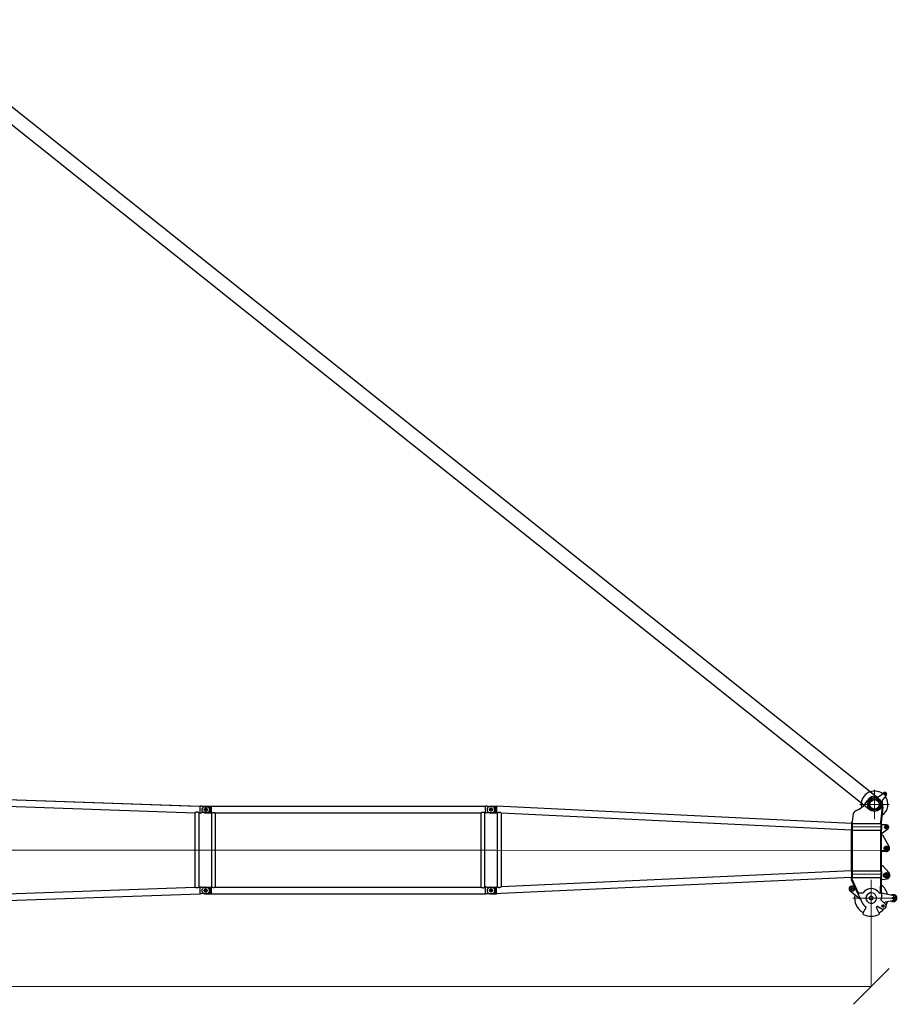
# Model space of a CAD drawing. Units: millimetres. Extents: x 0 to 998506, y 0 to 511525.
# Drawn here: x 244584 to 263046, y 362696 to 383399 of the extents above; entities that cross this region are included whole.
import ezdxf

# ---------------------------------------------------------------- set-up
doc = ezdxf.new("R2010")
doc.units = ezdxf.units.MM

# ---------------------------------------------------------------- blocks, each defined once
blk = doc.blocks.new('LR-1350 SL-42')
at = {"color": 0, "linetype": 'ByBlock', "lineweight": 9}
for p, q in [((120473.3964885993, -226813.1884252936), (120473.3964885993, -227431.1884252935)), ((120782.3964885992, -227122.1884252935), (120164.3964885993, -227122.1884252935)), ((119999.8438751401, -227591.6316298213), (120605.8434557633, -227592.3445705053)), ((120768.3209815921, -227602.2082191073), (120678.3209815921, -227602.2082191073)), ((120723.3209815921, -227557.2082191073), (120723.3209815921, -227647.2082191073)), ((106416.3383195849, -228082.460683711), (100230.3473068033, -228082.460683711)), ((106257.5764049854, -228082.460683711), (112503.1930912737, -228082.4606837117)), ((112326.3321079605, -228082.604314928), (120784.2735272092, -228092.5548342573)), ((120775.4080811469, -228047.4817267873), (120668.9080811469, -228047.4817267873)), ((120722.1580811469, -227994.2317267873), (120722.1580811469, -228100.7317267873)), ((120721.6433756208, -228550.9815115874), (120721.6433756208, -228673.9815115874)), ((119998.6674053645, -228591.6309377805), (120604.6669859878, -228592.3438784645)), ((120403.0788902022, -228706.1070620192), (120403.0788902022, -229478.1070620192)), ((120783.1433756208, -228612.4815115874), (120660.1433756208, -228612.4815115874)), ((120051.4644072044, -228901.4491661802), (119939.4644072044, -228901.4491661802)), ((119995.4644072044, -228845.4491661803), (119995.4644072044, -228957.4491661802)), ((120789.0788902022, -229092.1070620192), (120017.0788902022, -229092.1070620192)), ((120951.5785684049, -229092.6541204696), (120784.5785684049, -229092.6541204696)), ((120868.0785684049, -229009.1541204696), (120868.0785684049, -229176.1541204696))]:
    blk.add_line(p, q, dxfattribs=at)
at = {"color": 0, "linetype": 'ByBlock', "lineweight": -2}
for p, q in [((120573.7203374957, -226951.3760276498), (120663.6421965173, -226876.1027273308)), ((120711.217633986, -226906.774732658), (120667.417633986, -226906.774732658)), ((120689.317633986, -226884.874732658), (120689.317633986, -226928.674732658)), ((100516.2597991658, -226962.5685300385), (106285.2597991658, -227162.915855627)), ((100552.0901993302, -226963.812260953), (106243.6375907208, -227161.4697073054)), ((100624.4788872366, -227106.1110078917), (106177.0096854756, -227298.9407349978)), ((120719.9291416976, -226932.5222683774), (120644.4444691952, -227022.2667650779)), ((106176.9928155798, -227298.9401491357), (106176.9928155798, -228865.9812128542)), ((106259.4928155798, -227301.7926320246), (106259.4928155798, -228863.1287311967)), ((106259.4928155798, -227301.8052304949), (106285.2597991658, -227302.7000729719)), ((106285.2597991658, -227162.915855627), (106285.2597991658, -227161.460683711)), ((106317.2597991658, -227161.460683711), (106285.2597991658, -227161.460683711)), ((106285.2597991658, -227302.7000729719), (106285.2597991658, -227162.915855627)), ((106285.2597991658, -227303.460683711), (106285.2597991658, -227302.7000729719)), ((106317.2597991658, -227303.460683711), (106285.2597991658, -227303.460683711)), ((106317.2597991658, -227169.080876201), (106317.2597991658, -227161.460683711)), ((106323.7712593934, -227169.080876201), (106317.2597991658, -227169.080876201)), ((106445.2597991658, -227295.8404912209), (106317.2597991658, -227295.8404912209)), ((106317.2597991658, -227303.460683711), (106317.2597991658, -227295.8404912209)), ((106445.2597991658, -227169.080876201), (106323.7712593934, -227169.080876201)), ((106360.2597991658, -227170.2031540459), (106489.2597991658, -227170.2031540459)), ((106360.2597991658, -227294.7182133761), (106489.2597991658, -227294.7182133761)), ((106440.0097991658, -227232.460683711), (106366.5097991658, -227232.460683711)), ((106440.0097991658, -227232.460683711), (106366.5097991658, -227232.460683711)), ((106392.2597991658, -227162.460683711), (106452.3088423544, -227162.460683711)), ((106392.2597991658, -227302.460683711), (106519.2597991658, -227302.460683711)), ((106403.2597991658, -227195.710683711), (106403.2597991658, -227269.210683711)), ((106403.2597991658, -227195.710683711), (106403.2597991658, -227269.210683711)), ((106452.3088423544, -227162.460683711), (106519.2597991658, -227162.460683711)), ((106489.2597991658, -227170.2031540459), (106489.2597991658, -227294.7182133761)), ((106519.2597991658, -227162.460683711), (106519.2597991658, -227162.610683711)), ((106519.2597991658, -227162.610683711), (106519.2597991658, -227302.310683711)), ((106519.2597991658, -227162.610683711), (112287.2597991658, -227162.6106837117)), ((106519.2597991658, -227302.310683711), (106530.2097991658, -227302.310683711)), ((106519.2597991658, -227302.310683711), (106519.2597991658, -227302.460683711)), ((106530.2097991656, -228862.610683711), (106530.2097991658, -227302.310683711)), ((106606.3097991658, -227302.310683711), (112200.2097991658, -227302.3106837117)), ((106606.3097991656, -228862.610683711), (106606.3097991658, -227302.310683711)), ((112200.2097991656, -228862.6106837117), (112200.2097991658, -227302.3106837117)), ((112276.3097991658, -227302.3106837117), (112287.2597991658, -227302.3106837117)), ((112276.3097991656, -228862.6106837116), (112276.3097991658, -227302.3106837117)), ((112287.2597991658, -227162.6106837117), (112287.2597991658, -227162.3559423324)), ((112317.2597991658, -227162.3947354358), (112287.2597991658, -227162.3559423324)), ((112287.2597991658, -227302.3106837117), (112287.2597991658, -227162.6106837117)), ((112287.2597991658, -227302.565425091), (112287.2597991658, -227302.3106837117)), ((112317.2597991658, -227302.5266319875), (112287.2597991658, -227302.565425091)), ((112317.2597991658, -227170.1290135287), (112317.2597991658, -227162.3947354358)), ((112317.2597991658, -227302.5266319875), (112317.2597991658, -227294.7923538946)), ((112363.1854203656, -227295.6591343555), (112490.1853324764, -227295.808546017)), ((112363.3342333292, -227169.1681154858), (112490.33414544, -227169.3175271473)), ((112440.0097991658, -227232.4606837117), (112366.5097991658, -227232.4606837117)), ((112440.0097991658, -227232.4606837117), (112366.5097991658, -227232.4606837117)), ((112393.1774532019, -227302.4488705711), (112519.1773660047, -227302.5971057628)), ((112393.3421589705, -227162.4489674568), (112519.3420717733, -227162.5972026485)), ((112403.2597991658, -227195.7106837117), (112403.2597991658, -227269.2106837117)), ((112403.2597991658, -227195.7106837117), (112403.2597991658, -227269.2106837117)), ((112490.33414544, -227169.3175271473), (112490.1853324764, -227295.808546017)), ((112519.1773660047, -227302.5971057628), (112519.1772877052, -227302.6636604013)), ((112536.5724827321, -227303.5004092464), (112519.1772877052, -227302.6636604013)), ((112519.3418213681, -227162.8100471348), (112519.1773660047, -227302.5971057628)), ((112519.3418213681, -227162.8100471348), (112519.3420717733, -227162.5972026485)), ((119987.9257086464, -227522.066090676), (112519.3418213681, -227162.8100471348)), ((112536.5724827321, -227303.5004092464), (112534.7387176271, -228862.2007465064)), ((112536.7893740291, -227303.510842216), (112536.5724827321, -227303.5004092464)), ((112619.0678713341, -227307.4686269656), (112617.2430067682, -228858.6035060072)), ((112619.0680794043, -227307.2917672585), (112619.0678713341, -227307.4686269656)), ((119987.7611749836, -227661.9197039425), (112619.0678713341, -227307.4686269656)), ((120022.6477170047, -227313.0434725701), (120002.9710272674, -227483.5540821579)), ((120602.960187129, -227493.1211451182), (120638.4702583708, -227176.3779315164)), ((120642.3379828397, -227141.1296903993), (120602.961104812, -227492.3411103)), ((120638.4672268858, -227176.3541521445), (120603.0319769963, -227492.3821396194)), ((120617.2164000312, -227500.5937852756), (120653.3768589017, -227178.0492353085)), ((120638.4672268858, -227176.3541521445), (120653.3738274167, -227178.0254559366)), ((120638.4672268858, -227176.3541521445), (120638.4702583708, -227176.3779315164)), ((120653.3768589017, -227178.0492353085), (120638.4702583708, -227176.3779315164)), ((120653.3738274167, -227178.0254559366), (120653.3768589017, -227178.0492353085)), ((119987.9257086464, -227522.066090676), (119987.89297319, -227549.8912286086)), ((119987.9497657243, -227501.6175744677), (119987.9257086464, -227522.066090676)), ((119987.9497657243, -227501.6175744677), (120002.9497553437, -227501.6352215143)), ((119995.3024672796, -227488.702406345), (120002.9710272674, -227483.5540821579)), ((120003.6633464225, -227501.1561487528), (119995.3024672796, -227488.702406345)), ((120002.9260494778, -227521.7852075697), (120002.8929628094, -227549.9088756552)), ((120002.9497553437, -227501.6352215143), (120002.9260494778, -227521.7852075697)), ((120002.9260494778, -227521.7852075697), (120602.9256342516, -227522.491089435)), ((120003.6633464225, -227501.1561487528), (120002.9497553437, -227501.6352215143)), ((120602.9097459348, -227535.996160176), (120602.9256342516, -227522.491089435)), ((120602.9256342516, -227522.491089435), (120602.9425035144, -227508.1522171482)), ((120602.9425035144, -227508.1522171482), (120602.960187129, -227493.1211451182)), ((120602.961104812, -227492.3411103), (120602.960187204, -227493.1210813885)), ((120603.0423620819, -227492.3881517528), (120602.960187204, -227493.1210813885)), ((120616.4459956442, -227507.4656487433), (120617.2164000312, -227500.5937852756)), ((120617.2164000312, -227500.5937852756), (120617.9509059093, -227501.0190053912)), ((120617.9097355541, -227536.0138072226), (120617.9509059093, -227501.0190053912)), ((119986.7778938278, -228497.7086852765), (119987.7334032857, -227685.5256470506)), ((119987.7334032857, -227685.5256470506), (119987.7611749836, -227661.9197039425)), ((120002.7333929051, -227685.5432940973), (119987.7334032857, -227685.5256470506)), ((119987.7611749836, -227661.9197039425), (119987.7775953493, -227647.962393104)), ((119987.89297319, -227549.8912286086), (119987.7775953493, -227647.962393104)), ((120002.7775849686, -227647.9800401506), (119987.7775953493, -227647.962393104)), ((120002.8929628094, -227549.9088756552), (119987.89297319, -227549.8912286086)), ((120002.7333929051, -227685.5432940973), (120001.7778834472, -228497.7263323232)), ((120002.7616966501, -227661.4851108916), (120002.7333929051, -227685.5432940973)), ((120002.7616966501, -227661.4851108916), (120002.7775849686, -227647.9800401506)), ((120002.7616966501, -227661.4851108916), (120602.7612814256, -227662.1909927569)), ((120002.8929628094, -227549.9088756552), (120002.7775849686, -227647.9800401506)), ((120601.7774682227, -228498.4322141885), (120602.7329776807, -227686.2491759626)), ((120602.7612814256, -227662.1909927569), (120602.7329776807, -227686.2491759626)), ((120602.7329776807, -227686.2491759626), (120617.7329673, -227686.2668230093)), ((120602.7612814256, -227662.1909927569), (120602.7771697442, -227648.685922016)), ((120602.9097459348, -227535.996160176), (120602.7771697442, -227648.685922016)), ((120602.7771697442, -227648.685922016), (120617.7771593636, -227648.7035690626)), ((120602.9097459348, -227535.996160176), (120617.9097355541, -227536.0138072226)), ((120617.6414868141, -227764.0252360096), (120617.684821143, -227727.1910563976)), ((120617.684821143, -227727.1910563976), (120617.7329673, -227686.2668230093)), ((120617.684821143, -227727.1910563976), (120638.1506720101, -227727.1943818045)), ((120617.7329673, -227686.2668230093), (120617.7771593636, -227648.7035690626)), ((120617.8907034596, -227552.1910875408), (120617.7771593636, -227648.7035690626)), ((120617.9097355541, -227536.0138072226), (120617.8907040271, -227552.1906052259)), ((120723.3291058741, -227552.2082197672), (120617.8907034596, -227552.1910875408)), ((120753.0085355104, -227642.4406580385), (120638.1506720101, -227727.1943818045)), ((120617.2297223926, -228114.0249937953), (120617.6414868141, -227764.0252360096)), ((120617.6414868141, -227764.0252360096), (120637.4914730725, -227764.0485889346)), ((120637.4914730725, -227764.0485889346), (120777.5317837667, -228014.868455935)), ((120616.8881540011, -228404.3581262054), (120617.2297223926, -228114.0249937953)), ((120722.2296497255, -228114.1485231217), (120617.2297223926, -228114.0249937953)), ((119986.75012213, -228521.314628412), (112617.2432148384, -228858.4266463001)), ((119986.7337017643, -228535.2719392232), (119986.6011255737, -228647.9617010632)), ((119986.7337017643, -228535.2719392232), (119986.75012213, -228521.314628412)), ((120001.7336913837, -228535.2895862698), (119986.7337017643, -228535.2719392232)), ((119986.75012213, -228521.314628412), (119986.7778938278, -228497.7086852765)), ((120001.7778834472, -228497.7263323232), (119986.7778938278, -228497.7086852765)), ((120001.7336913837, -228535.2895862698), (120001.6011151931, -228647.9793481098)), ((120001.7336913837, -228535.2895862698), (120001.7495797022, -228521.7845155289)), ((120001.7495797022, -228521.7845155289), (120001.7778834472, -228497.7263323232)), ((120001.7495797022, -228521.7845155289), (120601.7491644777, -228522.4903973942)), ((120601.7332761592, -228535.9954681352), (120601.6006999687, -228648.6852299751)), ((120601.7332761592, -228535.9954681352), (120601.7491644777, -228522.4903973942)), ((120601.7332761592, -228535.9954681352), (120616.7332657786, -228536.0131151818)), ((120601.7491644777, -228522.4903973942), (120601.7774682227, -228498.4322141885)), ((120601.7774682227, -228498.4322141885), (120616.7774578421, -228498.4498612351)), ((120616.7332657786, -228536.0131151818), (120616.600689588, -228648.7028770218)), ((120616.7332657786, -228536.0131151818), (120616.7774578421, -228498.4498612351)), ((120616.7774578421, -228498.4498612351), (120616.8881540011, -228404.3581262054)), ((120616.8881540011, -228404.3581262054), (120636.8881401603, -228404.381655601)), ((120636.8881401603, -228404.381655601), (120777.6772322993, -228562.6296620156)), ((119986.5855884671, -228661.1682416784), (112616.8603432231, -228998.2902472562)), ((119986.5497666914, -228691.6167509391), (119986.5569335102, -228685.5249550099)), ((119986.5497666914, -228691.6167509391), (119991.2416029793, -228705.2802313822)), ((119986.5569335102, -228685.5249550099), (119986.5855884671, -228661.1682416784)), ((120001.5569231296, -228685.5426020565), (119986.5569335102, -228685.5249550099)), ((119986.5855884671, -228661.1682416784), (119986.6011255737, -228647.9617010632)), ((120001.6011151931, -228647.9793481098), (119986.6011255737, -228647.9617010632)), ((120122.9427719326, -228997.9489925978), (119991.2416029793, -228705.2802313822)), ((120001.5497563059, -228691.6343979857), (120001.5569231296, -228685.5426020565)), ((120002.0494453368, -228692.7448161453), (120001.5497563059, -228691.6343979857)), ((120001.5569231296, -228685.5426020565), (120001.5852268746, -228661.4844188508)), ((120001.5852268746, -228661.4844188508), (120001.6011151931, -228647.9793481098)), ((120001.5852268746, -228661.4844188508), (120601.5848116501, -228662.1903007161)), ((120136.6215905502, -228991.7935136381), (120002.0494453368, -228692.7448161453)), ((120601.1964001537, -228992.3400722388), (120601.5565079051, -228686.2484839218)), ((120601.5565079051, -228686.2484839218), (120601.5848116501, -228662.1903007161)), ((120601.5565079051, -228686.2484839218), (120616.5564975245, -228686.2661309684)), ((120601.5848116501, -228662.1903007161), (120601.6006999687, -228648.6852299751)), ((120601.6006999687, -228648.6852299751), (120616.600689588, -228648.7028770218)), ((120616.2042601854, -228985.6678688279), (120616.5352130684, -228704.3579185932)), ((120616.5352130684, -228704.3579185932), (120616.5564975245, -228686.2661309684)), ((120636.5351992276, -228704.3814479887), (120616.5352130684, -228704.3579185932)), ((120616.5564975245, -228686.2661309684), (120616.600689588, -228648.7028770218)), ((120636.5351992276, -228704.3814479887), (120735.2017994561, -228686.2457925308)), ((100624.4788872366, -229058.8096735302), (106176.9928155798, -228865.9805322862)), ((106259.4928155798, -228863.116132727), (106285.2597991658, -228862.2212906348)), ((106317.2597991658, -228861.460683711), (106285.2597991658, -228861.460683711)), ((106285.2597991658, -228862.22060845), (106285.2597991658, -228861.460683711)), ((106285.2597991658, -229002.0055079073), (106285.2597991658, -228862.2212906348)), ((106317.2597991658, -228869.080876201), (106317.2597991658, -228861.460683711)), ((106445.2597991658, -228869.080876201), (106317.2597991658, -228869.080876201)), ((106360.2597991656, -228870.2031540459), (106489.2597991656, -228870.2031540459)), ((106440.0097991658, -228932.460683711), (106366.5097991658, -228932.460683711)), ((106440.0097991656, -228932.460683711), (106366.5097991656, -228932.460683711)), ((106392.2597991656, -228862.460683711), (106519.2597991656, -228862.460683711)), ((106403.2597991658, -228895.710683711), (106403.2597991658, -228969.210683711)), ((106403.2597991656, -228895.710683711), (106403.2597991656, -228969.210683711)), ((106489.2597991656, -228870.2031540459), (106489.2597991655, -228994.7182133761)), ((106519.2597991656, -228862.460683711), (106519.2597991656, -228862.610683711)), ((106519.2597991656, -228862.610683711), (106519.2597991655, -229002.310683711)), ((106519.2597991656, -228862.610683711), (106530.2097991656, -228862.610683711)), ((106606.3097991656, -228862.610683711), (112200.2097991656, -228862.6106837117)), ((112276.3097991656, -228862.6106837116), (112287.2597991656, -228862.6106837117)), ((112317.2597991656, -228862.3947354358), (112287.2597991656, -228862.3559423324)), ((112287.2597991656, -228862.6106837117), (112287.2597991656, -228862.3559423324)), ((112287.2597991656, -229002.3106837117), (112287.2597991656, -228862.6106837117)), ((112317.2597991656, -228870.1290135287), (112317.2597991656, -228862.3947354358)), ((112363.3342333292, -228869.169291956), (112490.33414544, -228869.3187036175)), ((112440.0097991656, -228932.4606837117), (112366.5097991656, -228932.4606837117)), ((112440.0097991658, -228932.4618601819), (112366.5097991658, -228932.4618601819)), ((112393.3421589705, -228862.450143927), (112519.3420717733, -228862.5983791187)), ((112403.2597991656, -228895.7106837117), (112403.2597991656, -228969.2106837117)), ((112403.2597991658, -228895.7118601819), (112403.2597991658, -228969.2118601819)), ((112490.33414544, -228869.3187036175), (112490.1853324764, -228995.8097224872)), ((112519.1773660024, -229002.598282233), (112519.3417109607, -228862.9050698828)), ((112534.7387176271, -228862.2007465064), (112519.3417109607, -228862.9050698828)), ((112519.3417109607, -228862.9050698828), (112519.3420717733, -228862.5983791187)), ((112534.9556328719, -228862.1908238974), (112534.7387176271, -228862.2007465064)), ((120177.5369844774, -229119.2692563591), (119958.6015151714, -228948.7897110757)), ((120008.1723669112, -228842.8103756056), (120057.9884554825, -228853.6063152919)), ((100516.2597991658, -229202.3527473472), (106285.2597991658, -229002.0055079073)), ((106285.2597991658, -229003.460683711), (106285.2597991658, -229002.0055079073)), ((106317.2597991658, -229003.460683711), (106285.2597991658, -229003.460683711)), ((106317.2597991658, -229003.460683711), (106317.2597991658, -228995.8404912209)), ((106445.2597991658, -228995.8404912209), (106317.2597991658, -228995.8404912209)), ((106360.2597991655, -228994.7182133761), (106489.2597991655, -228994.7182133761)), ((106392.2597991655, -229002.460683711), (106519.2597991655, -229002.460683711)), ((106519.2597991655, -229002.310683711), (106519.2597991655, -229002.460683711)), ((106519.2597991655, -229002.310683711), (112287.2597991656, -229002.3106837117)), ((112287.2597991655, -229002.565425091), (112287.2597991656, -229002.3106837117)), ((112317.2597991655, -229002.5266319875), (112287.2597991655, -229002.565425091)), ((112317.2597991655, -229002.5266319875), (112317.2597991656, -228994.7923538946)), ((112363.1854203656, -228995.6603108257), (112490.1853324764, -228995.8097224872)), ((112393.1774532019, -229002.4500470413), (112517.1773673864, -229002.5959292935)), ((112517.1773673864, -229002.5959292935), (112517.1770682721, -229002.8501764839)), ((112519.1771772954, -229002.7586831493), (112517.1770682721, -229002.8501764839)), ((112517.1773673864, -229002.5959292935), (112519.1773660024, -229002.598282233)), ((112534.8721998338, -229002.0407272826), (112519.1771772954, -229002.7586831493)), ((112519.1773660024, -229002.598282233), (112519.1771772954, -229002.7586831493)), ((112616.8603432231, -228998.2902472562), (112534.8721998338, -229002.0407272826)), ((120122.9427719326, -228997.9489925978), (120136.6215905502, -228991.7935136381)), ((120128.2382184319, -229009.7166312558), (120136.6215905502, -228991.7935136381)), ((120128.2382184319, -229009.7166312558), (120205.0158247309, -229180.3332408366)), ((120227.9915776701, -228991.9010077413), (120136.6215905502, -228991.7935136381)), ((120601.1964001537, -228992.3400722388), (120574.4014994539, -228992.3085488262)), ((120611.281691427, -229137.2686652652), (120695.0254737292, -229211.5679258193)), ((120616.1815821385, -229004.9442050433), (120616.0787427957, -229092.3576500811)), ((120616.1815821385, -229004.9442050433), (120616.1963897731, -228992.3577192855)), ((120616.1963897731, -228992.3577192855), (120616.2042601854, -228985.6678688279)), ((120878.8886962853, -229043.8366939171), (120616.2042601854, -228985.6678688279)), ((120878.7738019859, -229141.4968474476), (120696.7468241749, -229181.3558226971)), ((120290.8887795544, -229299.5308666823), (120228.6904775257, -229406.9693832677)), ((120572.7259714113, -229407.3741309076), (120510.780637718, -229299.7895629864)), ((120526.7613001813, -229266.5436157757), (120624.2717145009, -229315.7569273378)), ((120623.4386480073, -229315.3287421614), (120528.2095678612, -229265.4909575234)), ((120681.9326388967, -229259.0677307902), (120623.8326388967, -229259.0677307902)), ((120652.8826388967, -229230.0177307902), (120652.8826388967, -229288.1177307902))]:
    blk.add_line(p, q, dxfattribs=at)
for centre, radius in [((120689.317633986, -226906.774732658), 19.00000000001403), ((120473.3964885993, -227122.1884252935), 124.9999999999965), ((120473.3964885993, -227122.1884252935), 99.99999999995084), ((106403.2597991658, -227232.460683711), 32.5), ((106403.2597991658, -227232.460683711), 32.5), ((112403.2597991658, -227232.4606837117), 32.49999999998833), ((112403.2597991658, -227232.4606837117), 32.49999999998029), ((120723.3209815921, -227602.2082191073), 39.99999999999902), ((120723.3209815921, -227602.2082191073), 25.49999999991497), ((120722.1580811469, -228047.4817267873), 47.49999999999847), ((120722.1580811469, -228047.4817267873), 25.00000000000321), ((120721.6433756208, -228612.4815115874), 55.00000000000741), ((120721.6433756208, -228612.4815115874), 34.99999999999809), ((106403.2597991658, -228932.460683711), 32.5), ((106403.2597991656, -228932.460683711), 32.5), ((112403.2597991656, -228932.4606837117), 32.4999999999883), ((112403.2597991658, -228932.4618601819), 32.49999999998085), ((119995.4644072044, -228901.4491661802), 49.99999999992905), ((119995.4644072044, -228901.4491661802), 20.0000000000619), ((120403.0788902022, -229092.1070620192), 40.0000000000219), ((120868.0785684049, -229092.6541204696), 22.5), ((120652.8826388967, -229259.0677307902), 25.50000000000623)]:
    blk.add_circle(centre, radius, dxfattribs=at)
for centre, radius, start, end in [((120473.3964885993, -227122.1884252935), 279.999999999958, 53.68900842446514, 182.9325932312858), ((120689.317633986, -226906.774732658), 39.99999999998109, 319.9325932309742, 129.9325932315489), ((119889.990931037, -226792.7374343929), 499.999999999996, 308.3842046640917, 330.5464433807111), ((120473.3964885992, -227122.1884252936), 170.0000000000998, 71.93267412350124, 150.5464433807111), ((120541.6260406598, -226913.0360209908), 49.9999999999672, 251.9326741235012, 309.9325932315489), ((120682.7088538347, -227054.4511847272), 50.00000000002129, 139.9325932309743, 197.9325123399576), ((120473.3964885993, -227122.1884252935), 280.0000000000121, 304.9804011678761, 36.17617803942791), ((120473.3964885993, -227122.1884252935), 169.9999999999873, 353.602866931243, 17.93251233995754), ((106392.2597991658, -227232.460683711), 69.99999999999211, 117.2028944119748, 242.7971055880252), ((106302.5030630422, -227102.3900685588), 70.0000000000101, 287.6878705296609, 287.9799999998123), ((106392.2597991658, -227232.460683711), 70, 90, 117.2028944119748), ((106392.2597991658, -227232.460683711), 70.00000000001005, 242.7971055880252, 270), ((106413.2597991658, -227232.460683711), 70.99999999993399, 296.788875298681, 63.21112470131899), ((112393.2598060862, -227232.4489190139), 69.9999999999802, 115.3095267568659, 244.5556597060665), ((112393.2598060862, -227232.4489190139), 69.99999999999497, 244.5556597060665, 269.9325932310628), ((112393.2598060862, -227232.4489190139), 69.99999999996716, 89.93259323189655, 115.3095267568659), ((112414.2597991658, -227232.4606837117), 70.00000000002585, 297.4058596844092, 62.59414031559084), ((120153.0845917516, -227387.1125059527), 149.9999999999306, 113.8760556767953, 150.4097725302813), ((119889.990931037, -226792.7374343929), 500.0000000000331, 293.8760556767953, 308.3842046640917), ((120473.3964885993, -227122.1884252936), 280.0000000000052, 182.9325932312858, 192.8939772068724), ((120473.3964886001, -227122.188425293), 279.9999999999926, 300.986065349488, 301.0057038309714), ((120723.3209816313, -227602.2079779499), 25.49999999886141, 179.9906877640673, 359.9906877640673), ((120723.3209816704, -227602.2077367922), 50.00000000012396, 359.9904208180594, 89.9906902586872), ((120723.3209815921, -227602.2082191072), 50.00000000012859, 306.4236504281057, 359.9909735114382), ((120722.3061202609, -228049.1485681044), 64.99999999994667, 269.9325932310628, 31.82902992440439), ((120721.6433756208, -228612.4815115874), 74.99999999997281, 280.4151367262318, 41.65864924860086), ((106392.2597991656, -228932.460683711), 69.9999999999971, 117.2028944119748, 242.7971055880252), ((106392.2597991656, -228932.460683711), 70, 90, 117.2028944119748), ((106413.2597991658, -228932.460683711), 70.99999999993399, 296.788875298681, 63.21112470131899), ((112393.2598060862, -228932.4500954841), 69.9999999999802, 115.3095267568659, 244.5556597060665), ((112393.2598060862, -228932.4500954841), 69.9999999999526, 89.93259323189655, 115.3095267568659), ((112414.2597991656, -228932.4606837117), 70.00000000002919, 297.4058596844092, 62.59414031559084), ((119995.4644072043, -228901.4491661805), 60.00000000000109, 77.77218163840833, 232.09300482488), ((120401.0788915844, -229092.1047090796), 199.9999999999696, 29.93259323119125, 149.9325932322135), ((120403.0788902022, -229092.1070620192), 350.0000000000032, 12.89084524974904, 52.44631375551785), ((106392.2597991656, -228932.460683711), 70.00000000001836, 242.7971055880252, 270), ((112393.2598060862, -228932.4500954841), 70.0000000000081, 244.5556597060665, 269.9325932318965), ((120403.0788902022, -229092.1070620192), 349.9999999999991, 169.2958992377488, 241.0507079071605), ((120401.0788915844, -229092.1047090796), 215.0000000000341, 204.2277821777138, 237.1427203187939), ((120401.0788915844, -229092.1047090796), 109.5499999999631, 102.426387258351, 257.4387992046925), ((120403.0788902022, -229092.1070620192), 109.9999999997883, 103.4435131115721, 256.4216733519992), ((120403.0788902022, -229092.1070620191), 109.9999999999635, 256.4216733519992, 90.1325932308446), ((120403.0788902029, -229092.1070620191), 109.99999999992, 90.13259323167836, 103.4435131115721), ((120401.0788915844, -229092.1047090796), 214.9999999999979, 347.8738436924061, 359.9325932310629), ((120699.9553942492, -229196.0086407905), 14.99999999999791, 102.3512747366355, 222.161691698056), ((120403.0788902022, -229092.1070620192), 350.0000000000105, 333.2661240343122, 346.9743412120284), ((120868.0785684049, -229092.6541204696), 74.99999999999359, 234.1615896321442, 90), ((120868.0785684049, -229092.6541204696), 75, 90, 125.7035968291627), ((120868.0785684049, -229092.6541204696), 49.99999999999361, 282.3512747366355, 77.51391172513938), ((120273.5800481629, -229289.5104965484), 20.00000000003399, 329.9325932307917, 57.14272031791106), ((120528.1128985049, -229289.809946961), 19.99999999997496, 122.722466145016, 209.9325932314759), ((120401.0788915844, -229092.1047090796), 215.0000000000489, 302.7224661450161, 305.7725718446828), ((120401.0788915844, -229092.1047090797), 215.0000000000181, 305.7725718446828, 306.2497032134904), ((120403.0788902022, -229092.1070620192), 350.0000000000491, 298.2472253376241, 319.2189273763041), ((120652.8826388958, -229259.0677307897), 63.50000000004447, 242.3748560740788, 243.2200130599954), ((120652.8826388967, -229259.0677307902), 63.49999999998189, 243.2200130592028, 48.41988136535938), ((120245.9992089172, -229416.9897534016), 20.00000000004659, 149.9325932307917, 244.4831259613818), ((120401.0788915837, -229092.1047090796), 380.0000000001093, 244.4831259613818, 295.3820605017607), ((120555.3937106243, -229417.3537469329), 20.00000000004757, 295.3820605017607, 29.93259323119125)]:
    blk.add_arc(centre, radius, start, end, dxfattribs=at)
for points in [[(106219.4957077701, -227286.8837297428), (106218.7512077073, -227286.8628027104), (106218.0069449524, -227286.8517205912), (106215.9213649454, -227286.8728462201), (106213.8340224618, -227286.9703825199), (106211.7428081253, -227287.1436931375), (106209.6456125595, -227287.3921417195), (106207.6774599835, -227287.6918481642), (106205.7052694694, -227288.0552125441), (106203.727473809, -227288.481235385), (106201.7425057937, -227288.9689172128), (106199.6538693417, -227289.5447910656), (106197.5734921817, -227290.1797825362), (106195.5006742269, -227290.8707004181), (106192.710183843, -227291.8876147038), (106189.9942607003, -227292.9665488353), (106188.3512313479, -227293.6588419671), (106186.7668488419, -227294.3526241979), (106185.2455060573, -227295.0412763864), (106184.2300566942, -227295.5122278499), (106183.2592007903, -227295.970219124), (106182.3359140303, -227296.4120793916), (106181.4631720993, -227296.8346378351), (106180.8172505954, -227297.1498621676), (106180.209680287, -227297.4477557814), (106179.6428748557, -227297.7262769239), (106179.1433226652, -227297.9715797075), (106178.685960723, -227298.1952291514), (106178.27411763, -227298.3948464006), (106177.9350021299, -227298.5567744758), (106177.6393366507, -227298.6946056832), (106177.3923478595, -227298.8051242362), (106177.2522186949, -227298.8641061833), (106177.1381397838, -227298.9078642204), (106177.0605633648, -227298.9324509581), (106177.0096854756, -227298.9407349978)], [(106259.4928155798, -227301.7926320246), (106259.4547840429, -227301.7352622168), (106259.3602855714, -227301.6472850374), (106259.238714374, -227301.5476801086), (106259.0947176315, -227301.4367136624), (106258.9226827736, -227301.3092496338), (106258.7378936981, -227301.1761381259), (106258.4835190121, -227300.9972088192), (106258.2409825835, -227300.8299809639), (106257.9254494877, -227300.6161644888), (106257.6011347996, -227300.3999440536), (106257.2503152942, -227300.1694270731), (106256.7994963203, -227299.8776261062), (106256.2345671267, -227299.5181120825), (106255.5606195596, -227299.0971772558), (106254.7906971433, -227298.6259347865), (106253.953637983, -227298.1244574488), (106252.9763248361, -227297.5525463596), (106252.1178333727, -227297.0618522921), (106251.0384627744, -227296.4600920843), (106250.0665099276, -227295.9325368176), (106248.8840403278, -227295.308941148), (106247.7983721283, -227294.7540420248), (106246.3807998715, -227294.0551038663), (106245.0418217563, -227293.4218285008), (106243.7841725059, -227292.8511483594), (106242.6105868433, -227292.3399958733), (106240.5567410687, -227291.4960074443), (106238.595941157, -227290.7515659992), (106236.7281737007, -227290.0994584442), (106234.0428905721, -227289.2618268731), (106231.4194425547, -227288.560110622), (106228.8542147355, -227287.9880329326), (106226.7237068636, -227287.6001297122), (106224.6073534248, -227287.2941058603), (106222.5030611901, -227287.0687519033), (106220.4087369304, -227286.922858368), (106219.9521352295, -227286.9014346102), (106219.4957077701, -227286.8837297428)], [(106530.2097991658, -227302.310683711), (106530.3020327776, -227302.260483299), (106530.394302468, -227302.2103492311), (106530.6694764757, -227302.0613472132), (106530.9443020443, -227301.9133029951), (106532.0282812383, -227301.3369705688), (106533.1033601016, -227300.7775572319), (106536.150523715, -227299.2605757017), (106539.1323232565, -227297.8795636528), (106542.7483289278, -227296.3516463022), (106546.2871576652, -227295.0227886499), (106549.7570369278, -227293.890091925), (106553.1661941749, -227292.9506573564), (106556.9857775991, -227292.1123687848), (106560.7635081504, -227291.5150178359), (106564.5108011005, -227291.1571482765), (106568.2390717213, -227291.0373038732), (106571.9746613523, -227291.1549778703), (106575.7292135945, -227291.51161217), (106579.5142110172, -227292.1086657005), (106583.34113619, -227292.9475973902), (106586.7406169602, -227293.8834857468), (106590.2004019367, -227295.0115434161), (106593.7286486463, -227296.3346399139), (106597.3335146156, -227297.8556447559), (106600.3296531259, -227299.2416355837), (106603.391745475, -227300.7649562822), (106604.4758591031, -227301.3288403393), (106605.5690226317, -227301.9099324876), (106605.8460818128, -227302.0591653268), (106606.1237378936, -227302.2095034572), (106606.2167868753, -227302.2600598483), (106606.3097991658, -227302.310683711)], [(112276.3097991658, -227302.3106837117), (112276.2170409754, -227302.2601980297), (112276.1242462943, -227302.2097794503), (112275.8471819029, -227302.0597594314), (112275.5710388392, -227301.9110156473), (112274.4799511948, -227301.3309923578), (112273.3978741688, -227300.7681087467), (112270.3372910531, -227299.2453038407), (112267.34260647, -227297.8596873791), (112263.73979624, -227296.3390856812), (112260.2135462443, -227295.0161551805), (112256.7557138168, -227293.8880297584), (112253.3581562915, -227292.9518432963), (112249.5321373662, -227292.1120506524), (112245.7480957003, -227291.5140035586), (112241.9945586073, -227291.1562405614), (112238.2600534006, -227291.0373002072), (112234.5250760172, -227291.1562382522), (112230.7710624385, -227291.5140593792), (112226.986535639, -227292.112225518), (112223.1600185932, -227292.9521985988), (112219.7611747828, -227293.8888457196), (112216.3020043343, -227295.0175758481), (112212.7743555259, -227296.3412584171), (112209.1700766358, -227297.8627628596), (112206.1792256364, -227299.2467840468), (112203.1226438041, -227300.7676356778), (112202.0404155733, -227301.3305882261), (112200.9491995907, -227301.9106717653), (112200.6729914845, -227302.0594488707), (112200.3955664597, -227302.2096630477), (112200.3026645251, -227302.2601397506), (112200.2097991658, -227302.3106837117)], [(112354.8285792527, -227170.1836268159), (112336.0681400083, -227170.1563537403), (112317.2597991658, -227170.1290135287)], [(112317.2597991658, -227294.7923538946), (112349.4541386425, -227294.7455539802), (112381.8699694859, -227294.69842467), (112414.3259382733, -227294.6512295263), (112446.4801397628, -227294.6044657966)], [(112446.4801397628, -227170.3169016268), (112414.1348131074, -227170.2698599547), (112381.8699694858, -227170.2229427534), (112368.3617959562, -227170.2033023414), (112354.8285792527, -227170.1836268159)], [(112582.425136303, -227291.9879373359), (112581.6305242086, -227291.9554935448), (112580.8371062426, -227291.9344340382), (112576.6467195134, -227292.0074748289), (112572.4649191742, -227292.3777392165), (112568.4156814729, -227293.0014450065), (112564.3829881217, -227293.8613988857), (112561.0969293211, -227294.7225284409), (112557.8633053299, -227295.6963928758), (112554.8658414105, -227296.6988801991), (112551.9685523905, -227297.7471683054), (112549.2986609199, -227298.7710754411), (112546.7788400296, -227299.7771292112), (112544.5436868945, -227300.6906556982), (112542.5021949191, -227301.5298939965), (112541.4001597306, -227301.9785354977), (112540.3833139249, -227302.3845692466), (112539.5009649281, -227302.7255639989), (112538.709539115, -227303.015829786), (112538.0612033463, -227303.2345348968), (112537.5055927141, -227303.3967716924), (112537.1027208234, -227303.4850384414), (112536.7893740291, -227303.510842216)], [(112619.0680794043, -227307.2917672585), (112619.0553140795, -227307.2107164784), (112619.0110713684, -227307.1020457783), (112618.9356094839, -227306.9744878798), (112618.8404083568, -227306.8427128111), (112618.5529065416, -227306.5115610483), (112618.161840277, -227306.1242352345), (112617.6554898421, -227305.6703447001), (112617.0512353987, -227305.1675618423), (112616.3436752619, -227304.6131792695), (112615.5448076127, -227304.0189640984), (112614.8997301912, -227303.5584277192), (112614.1113255578, -227303.0151528946), (112613.3495675547, -227302.5082323377), (112612.4577089295, -227301.9349044727), (112611.5838120062, -227301.3925205041), (112610.5981815748, -227300.8022849639), (112609.6008634048, -227300.2270239972), (112608.5487632283, -227299.6431121226), (112607.4811922889, -227299.0739190268), (112606.3516348293, -227298.4965995377), (112605.1167936624, -227297.8942316319), (112603.9733675551, -227297.3628764432), (112602.6547883826, -227296.7813532128), (112601.4195187106, -227296.2667194057), (112600.0259777578, -227295.7210082306), (112598.7051459011, -227295.2378083441), (112596.7687630427, -227294.5892303828), (112594.9314323404, -227294.0395490801), (112592.9007164212, -227293.5064355982), (112590.9359508716, -227293.0649272909), (112588.0524256806, -227292.54880933), (112585.2163911862, -227292.193035118), (112582.425136303, -227291.9879373359)], [(120602.9425035144, -227508.1522171482), (120606.3625448195, -227507.9856583693), (120609.69431039, -227507.8188802901), (120613.1036679725, -227507.6432127842), (120616.4459956442, -227507.4656487433)], [(106219.4957077701, -228878.037632856), (106218.7515750675, -228878.0585519802), (106218.007598393, -228878.0696365634), (106215.9250359484, -228878.0486208009), (106213.8407191926, -228877.9514140904), (106211.7525478749, -228877.7786499589), (106209.6584217445, -228877.5309619334), (106207.6867876392, -228877.2310841845), (106205.7111002234, -228876.867315479), (106203.7297835087, -228876.4406597576), (106201.7412615066, -228875.9521209611), (106199.6559170405, -228875.3771665091), (106197.5787996776, -228874.743275425), (106195.5092121602, -228874.0536231147), (106192.7037750716, -228873.0313022486), (106189.9737932479, -228871.9463669874), (106188.3303215974, -228871.2535276172), (106186.7457235378, -228870.5593218434), (106185.2244176735, -228869.870393955), (106184.2059210356, -228869.3978370871), (106183.2324754182, -228868.9384356741), (106182.3071031603, -228868.4954042721), (106181.4328266005, -228868.0719574373), (106180.7895704757, -228867.7579530228), (106180.1846595769, -228867.4613187628), (106179.62051106, -228867.1840941684), (106179.1262957633, -228866.9414341703), (106178.6737319391, -228866.7201751383), (106178.2660932405, -228866.5226525096), (106177.9295893187, -228866.3620298583), (106177.6361305954, -228866.2252877729), (106177.3908826656, -228866.1156025775), (106177.2513277504, -228866.0568950619), (106177.137701247, -228866.0133422406), (106177.0604043752, -228865.9888695005), (106177.0096854765, -228865.9806269924)], [(106259.4928155798, -228863.1287311967), (106259.4871116168, -228863.145322155), (106259.4672573575, -228863.1722601319), (106259.4291392468, -228863.2119687706), (106259.3482334104, -228863.2843616667), (106259.2387201964, -228863.3736785024), (106259.0807316727, -228863.4951816649), (106258.9226941842, -228863.6121052511), (106258.8068779085, -228863.6959000987), (106258.6611926082, -228863.7996303261), (106258.4835187684, -228863.924154552), (106258.2179105468, -228864.1071491323), (106257.9254336964, -228864.3052093132), (106257.7321316507, -228864.4344730158), (106257.5070900176, -228864.5835362497), (106257.2503843333, -228864.7518910557), (106256.993892785, -228864.9184802387), (106256.6955938658, -228865.110348974), (106256.3565871311, -228865.3261384445), (106255.977972136, -228865.564489833), (106255.5608484358, -228865.8240443224), (106255.0552501162, -228866.1346151032), (106254.519187887, -228866.4592962195), (106253.953914381, -228866.7967418904), (106253.4515876102, -228867.0924921017), (106252.9765127151, -228867.36870818), (106252.5311495061, -228867.6246157584), (106252.1179577935, -228867.8594404698), (106251.5656485633, -228868.1694583999), (106251.0387364687, -228868.4611205353), (106250.5386725285, -228868.73423579), (106250.0669077619, -228868.988613078), (106249.26826871, -228869.411986754), (106248.5116359234, -228869.8046701531), (106247.7990289723, -228870.166990409), (106246.8454161669, -228870.6403894243), (106245.9263292875, -228871.0841509867), (106245.0425787723, -228871.4991839047), (106244.1949750595, -228871.8863969866), (106243.3843285873, -228872.2466990408), (106242.6114497937, -228872.5809988758), (106241.3680930991, -228873.0997102149), (106240.1582324648, -228873.5815510792), (106238.981865126, -228874.0280792085), (106237.8389883181, -228874.4408523424), (106236.7295992766, -228874.8214282206), (106235.3790773942, -228875.257633912), (106234.0444678523, -228875.6590790857), (106232.7253188877, -228876.0265483986), (106231.4211787371, -228876.3608265078), (106230.1315956374, -228876.6626980702), (106228.8561178252, -228876.9329477427), (106227.4340018177, -228877.200772562), (106226.0184892549, -228877.4320220396), (106224.6089598034, -228877.6270546698), (106223.2047931301, -228877.7862289473), (106221.8053689014, -228877.9099033667), (106220.4100667841, -228877.9984364224), (106219.9526293724, -228878.0199068177), (106219.4957077701, -228878.037632856)], [(106606.3097991656, -228862.610683711), (106606.2165303189, -228862.6614470894), (106606.1232245781, -228862.7121426225), (106605.8447299558, -228862.8629321488), (106605.5668358317, -228863.012609693), (106604.4740711537, -228863.5934673041), (106603.3903492667, -228864.1571292617), (106600.3479552588, -228865.670940775), (106597.3706980611, -228867.0491829294), (106593.7665382883, -228868.5716100923), (106590.239048745, -228869.896257621), (106586.7800809236, -228871.0259962777), (106583.3814863164, -228871.963696825), (106579.5490220691, -228872.8061237625), (106575.7587286001, -228873.40601461), (106571.9990774282, -228873.7648391593), (106568.2585400724, -228873.8840672025), (106564.5238949713, -228873.7650540101), (106560.7702123646, -228873.4072002371), (106556.9860182861, -228872.8090441302), (106553.1598387692, -228871.9691239363), (106549.7608832609, -228871.0324339129), (106546.3015961664, -228869.9036483044), (106542.7738249595, -228868.579897332), (106539.169417114, -228867.0583112165), (106536.1784098048, -228865.674191489), (106533.1216636599, -228864.1532275527), (106532.0397006185, -228863.590403192), (106530.9487343068, -228863.010445692), (106530.6719270125, -228862.8613436782), (106530.3954569267, -228862.7116449134), (106530.3026097802, -228862.6611979015), (106530.2097991656, -228862.610683711)], [(112200.2097991656, -228862.6106837117), (112200.302557356, -228862.6611693937), (112200.395352037, -228862.7115879731), (112200.6724612433, -228862.8616321946), (112200.9485594922, -228863.0103517761), (112202.0396470608, -228863.5903750257), (112203.1217241625, -228864.1532586766), (112206.1823072899, -228865.6760635882), (112209.1769918614, -228867.0616800442), (112212.7798020912, -228868.5822817421), (112216.3060520869, -228869.9052122428), (112219.7638845144, -228871.0333376649), (112223.1614420399, -228871.969524127), (112226.9874609652, -228872.8093167709), (112230.771502631, -228873.4073638647), (112234.525039724, -228873.765126862), (112238.2595449308, -228873.8840672162), (112241.9945223141, -228873.7651291711), (112245.7485358928, -228873.4073080441), (112249.5330626923, -228872.8091419053), (112253.3595797381, -228871.9691688245), (112256.7584235492, -228871.0325217035), (112260.2175939979, -228869.903791575), (112263.7452428061, -228868.580109006), (112267.3495216955, -228867.0586045638), (112270.3403726922, -228865.6745833779), (112273.3969545272, -228864.1537317455), (112274.4791826729, -228863.5907792421), (112275.5703987407, -228863.010695658), (112275.8466220194, -228862.8619103587), (112276.1240318717, -228862.7117043756), (112276.2169338062, -228862.6612276727), (112276.3097991656, -228862.6106837116)], [(112446.4801397626, -228870.3169016268), (112414.0622829132, -228870.2697544782), (112381.8699694856, -228870.2229427534), (112349.5197967568, -228870.1759088958), (112317.2597991656, -228870.1290135287)], [(112580.5641561387, -228873.821074996), (112579.7720649431, -228873.8515677171), (112578.9812516668, -228873.8707517144), (112574.7897946871, -228873.7881650476), (112570.6076410028, -228873.4081830413), (112566.5614304158, -228872.7754118959), (112562.532282838, -228871.9065823903), (112559.2456516686, -228871.037222112), (112556.011778006, -228870.055049305), (112553.0185217752, -228869.0461789951), (112550.1253943927, -228867.9917738472), (112547.4569857835, -228866.9612964699), (112544.9386511455, -228865.9489960074), (112542.7071011379, -228865.0308261409), (112540.6686881846, -228864.1872334449), (112539.5667954983, -228863.7355999947), (112538.5500558105, -228863.326795913), (112537.6671927999, -228862.9831744096), (112536.8753401906, -228862.6906065878), (112536.227255693, -228862.47026626), (112535.6718111889, -228862.3066395122), (112535.2690114452, -228862.2173805968), (112534.9556328719, -228862.1908238974)], [(112617.2430067682, -228858.6035060072), (112617.1753745492, -228858.8124921649), (112617.0156203993, -228859.0502987567), (112616.8878058459, -228859.2050576958), (112616.7340801711, -228859.3739755391), (112616.5391403252, -228859.5723937706), (112616.342158628, -228859.7612939464), (112616.0882765664, -228859.9929672808), (112615.8421322018, -228860.2082725993), (112615.5517467384, -228860.4533182614), (112615.2373372625, -228860.7099731175), (112614.8963634054, -228860.9800451947), (112614.5320974292, -228861.2606416201), (112614.1625973622, -228861.5381207572), (112613.7316097226, -228861.8538618492), (112613.0406197606, -228862.3446674792), (112612.296534145, -228862.8547535556), (112611.4164274369, -228863.4365119746), (112610.641134651, -228863.931552217), (112609.6536872761, -228864.5403790787), (112608.7748852219, -228865.0630876851), (112607.7710961283, -228865.6392521203), (112606.7119109796, -228866.2240404595), (112605.5537394057, -228866.8371469337), (112604.4947620565, -228867.3742638573), (112603.2580917778, -228867.9736525141), (112602.1129554436, -228868.5022697677), (112600.8592852794, -228869.0521517919), (112599.5528242475, -228869.5933200246), (112598.2126494528, -228870.1147936582), (112596.8233840335, -228870.619464044), (112594.8848766453, -228871.2626328683), (112593.0453967435, -228871.8072213509), (112591.0508733619, -228872.3254003117), (112589.0552966403, -228872.7686277057), (112584.7577911321, -228873.4687363771), (112580.5641561387, -228873.821074996)], [(112317.2597991656, -228994.7923538946), (112349.6837354046, -228994.7452201962), (112381.8699694857, -228994.69842467), (112414.2244041392, -228994.6513771816), (112446.4801397626, -228994.6044657966)]]:
    blk.add_spline(points, degree=3, dxfattribs=at)
blk = doc.blocks.new('_Oblique')
at = {"color": 0, "lineweight": -2}
blk.add_line((-0.5, -0.5), (0.5, 0.5), dxfattribs=at)

msp = doc.modelspace()

# ---------------------------------------------------------------- linework, layer by layer
at = {"color": 0, "linetype": 'ByBlock', "lineweight": -2}
for p, q in [((262650.494480271, 367023.0632889687), (242119.0529939046, 383398.8880272662)), ((241985.9333483254, 383131.3112249696), (262484.4593817407, 366774.4925389664))]:
    msp.add_line(p, q, dxfattribs=at)
at = {"lineweight": 9}
for p, q in [((262497.1937076538, 364929.4833809035), (262497.1937076538, 363070.29476174)), ((262497.9937076538, 363070.69476174), (242856.4909803174, 363070.69476174))]:
    msp.add_line(p, q, dxfattribs=at)
at = {"color": 0, "linetype": 'ByBlock', "lineweight": -2}
msp.add_circle((262567.5113060509, 366899.4020176292), 149.9999999715661, dxfattribs=at)

# ---------------------------------------------------------------- block references
msp.add_blockref('LR-1350 SL-42', (142094.1148174517, 594021.5904429227), dxfattribs=at)
at = {"lineweight": 9, "xscale": 750, "yscale": 750, "zscale": 750}
msp.add_blockref('_Oblique', (262497.1937076538, 363070.69476174), dxfattribs=at)

doc.saveas('drawing.dxf')
